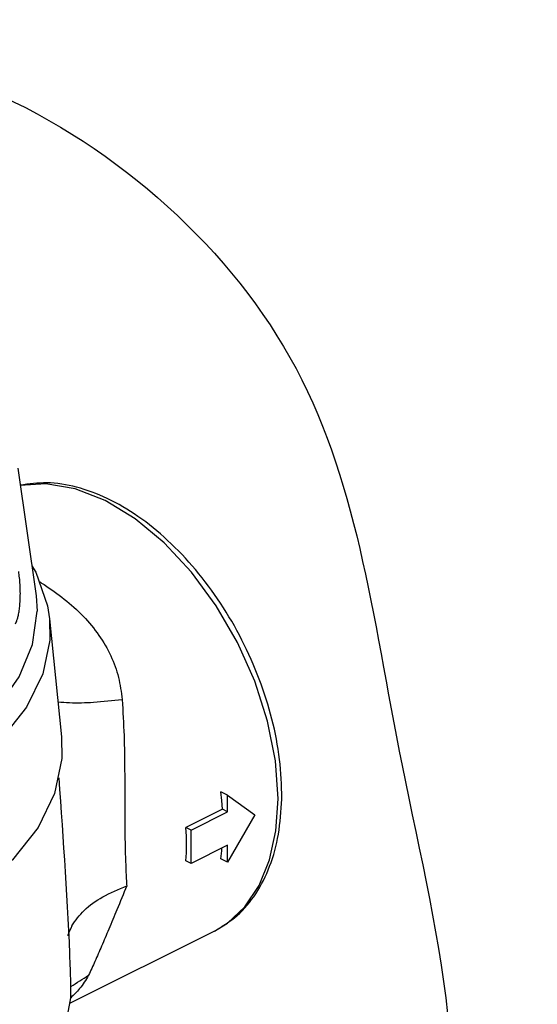
# Model space of a CAD drawing. Extents: x 167 to 283, y -123 to -28.
# Drawn here: x 182 to 184, y -90 to -87 of the extents above; entities that cross this region are included whole.
import ezdxf

# ---------------------------------------------------------------- set-up
doc = ezdxf.new("R2010")
doc.units = 0
doc.header["$LTSCALE"] = 1.5
doc.header["$MEASUREMENT"] = 0
doc.layers.get('0').update_dxf_attribs({"linetype": 'CONTINUOUS'})
doc.layers.add('hose', color=7, linetype='CONTINUOUS')

msp = doc.modelspace()

# ---------------------------------------------------------------- linework, layer by layer
at = {"linetype": 'Continuous'}
for p, q in [((182.3518, -88.1132), (182.4167, -88.5624)), ((182.4167, -88.5624), (182.4202, -88.617)), ((182.4635, -88.6439), (182.5055, -89.0596)), ((183.0903, -89.2647), (183.0666, -89.2529)), ((183.0903, -89.3236), (183.0903, -89.2647)), ((183.0903, -89.2647), (183.1864, -89.3344)), ((183.0724, -89.3146), (182.9442, -89.3787)), ((182.9621, -89.3877), (183.0903, -89.3236)), ((183.0903, -89.3236), (183.0724, -89.3146)), ((183.1864, -89.3344), (183.0903, -89.5002)), ((182.9621, -89.3877), (182.9442, -89.3787)), ((182.9621, -89.5054), (182.9621, -89.3877)), ((183.0903, -89.4413), (182.9621, -89.5054)), ((183.0903, -89.5002), (183.0903, -89.4413)), ((182.9621, -89.5054), (182.9442, -89.4965)), ((183.0903, -89.5002), (183.0666, -89.4884)), ((183.0444, -89.7432), (183.0899, -89.7156)), ((183.0444, -89.7432), (182.5339, -89.9984))]:
    msp.add_line(p, q, dxfattribs=at)
for points in [[(183.2682, -89.2775), (183.2589, -89.1434), (183.2314, -89.0042), (183.1866, -88.8639), (183.1257, -88.7271), (183.0507, -88.5976), (182.9638, -88.4796), (182.8676, -88.3766), (182.7651, -88.2917), (182.6594, -88.2275), (182.5537, -88.186), (182.4512, -88.1684), (182.3607, -88.1748)], [(182.4016, -88.4577), (182.4156, -88.4798), (182.4565, -88.5983), (182.4635, -88.6439)], [(178.9863, -88.617), (179.0023, -88.7339), (179.05, -88.8486), (179.1285, -88.959), (179.2363, -89.063), (179.3714, -89.1587), (179.5314, -89.2444), (179.7131, -89.3183), (179.9134, -89.3792), (180.1283, -89.4259), (180.3539, -89.4575), (180.5861, -89.4734), (180.8204, -89.4734), (181.0526, -89.4575), (181.2782, -89.4259), (181.4932, -89.3792), (181.6934, -89.3183), (181.8752, -89.2444), (182.0351, -89.1587), (182.1703, -89.063), (182.2781, -88.959), (182.3565, -88.8486), (182.4042, -88.7339), (182.4202, -88.617)], [(182.4635, -88.6439), (182.4647, -88.7185), (182.4401, -88.8381), (182.3832, -88.955), (182.2949, -89.0669), (182.177, -89.1717), (182.0317, -89.2675), (181.8616, -89.3526), (181.6699, -89.4253), (181.4602, -89.4842), (181.2364, -89.5283), (181.0027, -89.5568), (180.7634, -89.5691), (180.523, -89.565), (180.286, -89.5446), (180.0567, -89.5082)], [(182.5055, -89.0595), (182.5068, -89.1359), (182.4816, -89.2585), (182.4233, -89.3781), (182.3329, -89.4927), (182.2122, -89.6), (182.0634, -89.6981)], [(183.0724, -89.3146), (183.07, -89.284), (183.0666, -89.2529)], [(183.0899, -89.7156), (183.1519, -89.6576), (183.2018, -89.5828), (183.2384, -89.493), (183.2607, -89.3904), (183.2682, -89.2775)], [(182.9461, -89.4385), (182.9456, -89.4088), (182.9442, -89.3787)], [(182.9442, -89.4965), (182.9456, -89.4678), (182.9461, -89.4385)], [(183.0666, -89.4884), (183.07, -89.4607), (183.0708, -89.4511)], [(182.5382, -89.9374), (182.5376, -89.9788), (182.5163, -90.0931)]]:
    msp.add_lwpolyline(points, dxfattribs=at)
for points in [[(183.2813, -89.2787), (183.2813, -89.2754), (183.2736, -89.1389), (183.2469, -88.9977), (183.2021, -88.8561), (183.1411, -88.7185), (183.0655, -88.5888), (182.9776, -88.4707), (182.8797, -88.3676), (182.7751, -88.2831), (182.6668, -88.22), (182.5585, -88.1803), (182.4542, -88.1651), (182.3604, -88.1732)], [(182.3438, -88.6619), (182.3474, -88.654), (182.3509, -88.6439), (182.3542, -88.6309), (182.3572, -88.6148), (182.3594, -88.5955), (182.3608, -88.5732), (182.361, -88.5487), (182.3601, -88.5234), (182.3581, -88.499), (182.3553, -88.4771)], [(182.4273, -88.5124), (182.4447, -88.5235), (182.5154, -88.5741), (182.5824, -88.6348), (182.6378, -88.7021), (182.6792, -88.774), (182.7064, -88.85), (182.7194, -88.928)], [(182.4929, -88.9363), (182.5346, -88.939), (182.6186, -88.9373), (182.7194, -88.928)], [(182.7194, -88.928), (182.7261, -89.0552), (182.7283, -89.1775), (182.7287, -89.2889), (182.7291, -89.3872), (182.7307, -89.4724), (182.7333, -89.545)], [(182.4961, -89.2033), (182.5358, -89.8653), (182.5382, -89.9374)], [(183.0444, -89.7432), (183.1243, -89.6884), (183.1898, -89.6117), (183.2388, -89.5153), (183.2695, -89.4024), (183.2813, -89.2787)], [(182.7334, -89.5449), (182.7344, -89.5647), (182.7356, -89.5843)], [(182.542, -89.7252), (182.5856, -89.6708), (182.651, -89.6232), (182.7356, -89.5839)], [(182.7356, -89.5843), (182.7009, -89.6681), (182.6722, -89.737), (182.6472, -89.7964), (182.6238, -89.8502), (182.6011, -89.8991)], [(182.542, -89.7252), (182.5271, -89.7605)], [(182.6011, -89.8991), (182.5698, -89.946), (182.5385, -89.9778)], [(182.5388, -89.9385), (182.6011, -89.8991)]]:
    msp.add_spline(points, degree=3, dxfattribs=at)
at = {"layer": 'hose', "linetype": 'Continuous'}
msp.add_open_spline([(187.2544, -77.1588), (186.1783, -76.9902), (185.2183, -77.6245), (183.7064, -80.5587), (185.7072, -85.8912), (185.3819, -91.0876), (184.9895, -93.9321)], degree=3, knots=[1.470157, 1.470157, 1.470157, 1.470157, 2.719246, 3.927176, 10.128543, 18.778896, 18.778896, 18.778896, 18.778896], dxfattribs=at)
msp.add_spline([(206.2173, -110.524), (205.6557, -111.0538), (203.9415, -111.1284), (198.6366, -111.2275), (195.2812, -110.3542), (193.2228, -108.6923), (191.7001, -107.143), (190.2621, -106.4669), (189.4084, -105.3072), (186.7014, -104.1523), (183.5716, -102.4059), (182.7538, -100.6312), (181.9872, -99.6928), (180.9158, -99.1012), (178.8292, -98.9885), (178.1242, -98.0308), (178.179, -96.1063), (178.3481, -94.2753), (178.7711, -92.2753), (179.7862, -91.8528), (181.2525, -91.8246), (182.9161, -91.2894), (183.7048, -90.85), (183.7048, -89.1599), (183.31, -87.7233), (182.2103, -86.7655), (181.308, -86.5683), (180.2365, -86.5402), (177.8398, -86.0895), (177.0221, -84.9909), (177.1631, -83.7796), (178.8831, -83.3008), (180.4339, -83.3571), (180.8851, -83.498), (181.7592, -83.3571), (183.2852, -83.3754), (186.9226, -83.1501), (188.4452, -82.812), (190.3062, -82.8402), (191.3495, -82.6994), (192.5338, -82.812), (193.3515, -83.3754), (193.7463, -85.1219), (194.0001, -87.3754), (194.0181, -90.4336), (193.7926, -92.7759), (194.3788, -94.3525), (195.4159, -94.9831), (197.3097, -95.1633), (200.7816, -95.1182), (203.95, -95.3509), (205.1674, -96.432), (206.2947, -98.2338), (206.7005, -101.0266), (206.7918, -104.6913), (206.6114, -107.3039), (206.3859, -109.5111), (206.2173, -110.524)], degree=3, dxfattribs=at)

doc.saveas('drawing.dxf')
